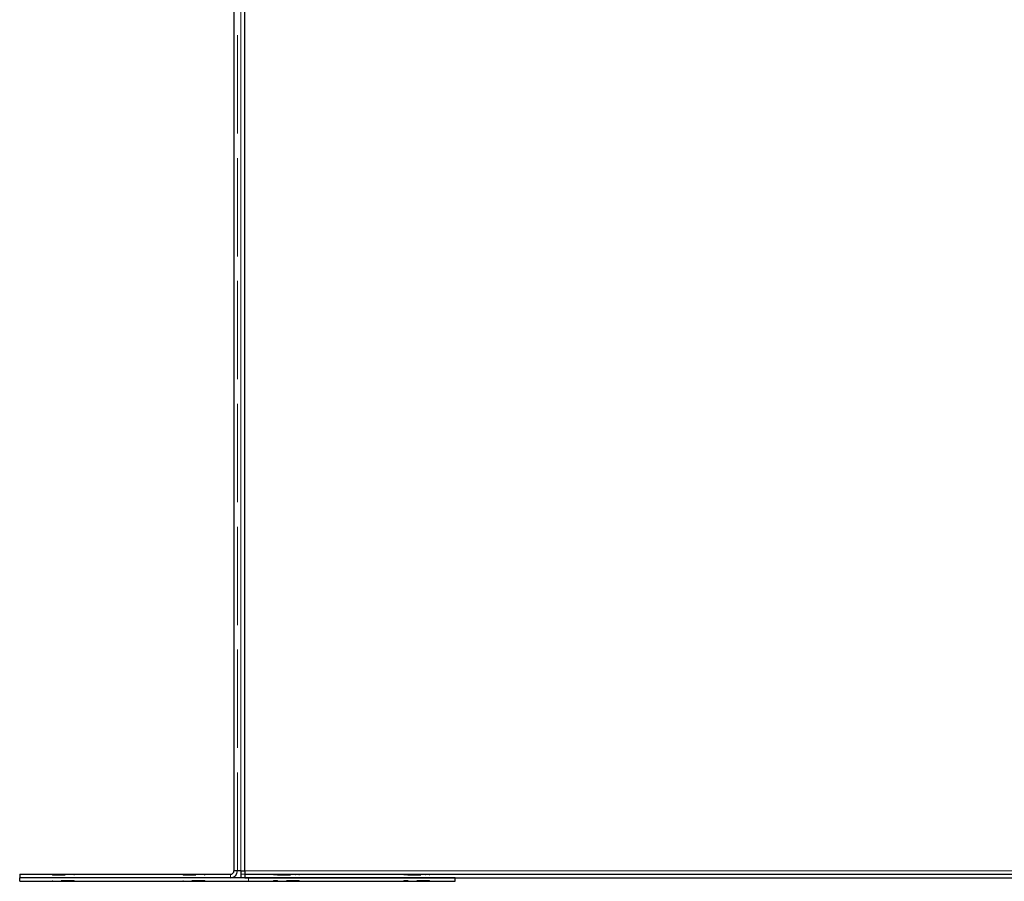
# Model space of a CAD drawing. Units: inches. Extents: x 1 to 101, y 2 to 64.
# Drawn here: x 42 to 54, y 16 to 26 of the extents above; entities that cross this region are included whole.
import ezdxf

# ---------------------------------------------------------------- set-up
doc = ezdxf.new("R2010")
doc.units = ezdxf.units.IN
doc.header["$LTSCALE"] = 6
doc.header["$MEASUREMENT"] = 0
doc.linetypes.add('DASHED', pattern=[0.2067, 0.1654, -0.0413])
for name, color, linetype, lineweight in [('Hidden (ANSI)', 7, 'DASHED', 5), ('Hidden Narrow (ANSI)', 7, 'DASHED', 25), ('Visible (ANSI)', 7, 'Continuous', 25), ('Visible Narrow (ANSI)', 7, 'Continuous', 5)]:
    doc.layers.add(name, color=color, linetype=linetype, lineweight=lineweight)

msp = doc.modelspace()

# ---------------------------------------------------------------- linework, layer by layer
at = {"layer": 'Hidden (ANSI)', "ltscale": 1.137881}
msp.add_line((44.817, 16.343), (44.817, 34.223), dxfattribs=at)
at = {"layer": 'Hidden (ANSI)', "ltscale": 0.001805}
for p, q in [((42.692, 16.303), (42.692, 16.298)), ((42.692, 16.298), (42.692, 16.293)), ((42.942, 16.303), (42.942, 16.298)), ((42.942, 16.298), (42.942, 16.293)), ((44.192, 16.303), (44.192, 16.298)), ((44.192, 16.298), (44.192, 16.293)), ((44.442, 16.303), (44.442, 16.298)), ((44.442, 16.298), (44.442, 16.293)), ((45.232, 16.303), (45.232, 16.298)), ((45.482, 16.303), (45.482, 16.298)), ((46.729, 16.303), (46.729, 16.298)), ((46.979, 16.303), (46.979, 16.298))]:
    msp.add_line(p, q, dxfattribs=at)
at = {"layer": 'Hidden (ANSI)', "ltscale": 0.149495}
for p, q in [((42.692, 16.298), (42.942, 16.298)), ((42.692, 16.293), (42.942, 16.293)), ((44.192, 16.298), (44.442, 16.298)), ((44.192, 16.293), (44.442, 16.293)), ((45.232, 16.298), (45.482, 16.298)), ((45.277, 16.293), (45.527, 16.293)), ((46.729, 16.298), (46.979, 16.298)), ((46.774, 16.293), (47.024, 16.293)), ((42.942, 16.233), (42.692, 16.233)), ((44.442, 16.233), (44.192, 16.233)), ((45.527, 16.233), (45.277, 16.233)), ((47.024, 16.233), (46.774, 16.233))]:
    msp.add_line(p, q, dxfattribs=at)
at = {"layer": 'Hidden (ANSI)', "ltscale": 0.017133}
msp.add_line((44.857, 16.303), (44.902, 16.303), dxfattribs=at)
at = {"layer": 'Hidden (ANSI)', "ltscale": 0.003709}
for p, q in [((45.277, 16.303), (45.277, 16.293)), ((45.527, 16.303), (45.527, 16.293)), ((46.774, 16.303), (46.774, 16.293)), ((47.024, 16.303), (47.024, 16.293)), ((42.692, 16.223), (42.692, 16.233)), ((42.942, 16.223), (42.942, 16.233)), ((44.192, 16.223), (44.192, 16.233)), ((44.442, 16.223), (44.442, 16.233)), ((45.232, 16.223), (45.232, 16.233)), ((45.277, 16.223), (45.277, 16.233)), ((45.482, 16.223), (45.482, 16.233)), ((45.527, 16.223), (45.527, 16.233)), ((46.729, 16.223), (46.729, 16.233)), ((46.774, 16.223), (46.774, 16.233)), ((46.979, 16.223), (46.979, 16.233)), ((47.024, 16.223), (47.024, 16.233))]:
    msp.add_line(p, q, dxfattribs=at)
at = {"layer": 'Hidden (ANSI)', "ltscale": 0.015138}
msp.add_line((44.942, 16.223), (44.942, 16.263), dxfattribs=at)
at = {"layer": 'Hidden (ANSI)', "ltscale": 0.041745}
for p, q in [((45.277, 16.233), (45.232, 16.233)), ((46.774, 16.233), (46.729, 16.233))]:
    msp.add_line(p, q, dxfattribs=at)
at = {"layer": 'Hidden Narrow (ANSI)', "ltscale": 0.017133}
msp.add_line((44.857, 16.343), (44.902, 16.343), dxfattribs=at)
at = {"layer": 'Visible (ANSI)'}
for p, q in [((44.902, 16.343), (44.902, 34.263)), ((44.777, 34.223), (44.777, 16.343)), ((42.317, 16.303), (44.737, 16.303)), ((42.317, 16.303), (42.317, 16.263)), ((44.857, 16.343), (44.777, 16.343)), ((44.857, 16.343), (44.857, 16.263)), ((44.902, 16.343), (44.902, 16.303)), ((44.902, 16.303), (59.832, 16.303)), ((44.902, 16.303), (44.902, 16.263)), ((47.317, 16.263), (42.317, 16.263)), ((42.317, 16.223), (42.317, 16.263)), ((42.317, 16.223), (47.317, 16.223)), ((44.902, 16.263), (59.832, 16.263)), ((47.317, 16.223), (47.317, 16.263))]:
    msp.add_line(p, q, dxfattribs=at)
for radius in [0.08, 0.04]:
    msp.add_arc((44.737, 16.343), radius, 270, 0, dxfattribs=at)
at = {"layer": 'Visible Narrow (ANSI)'}
for p, q in [((44.857, 34.223), (44.857, 16.343)), ((44.737, 16.263), (44.737, 16.303)), ((44.902, 16.343), (59.832, 16.343))]:
    msp.add_line(p, q, dxfattribs=at)

doc.saveas('drawing.dxf')
